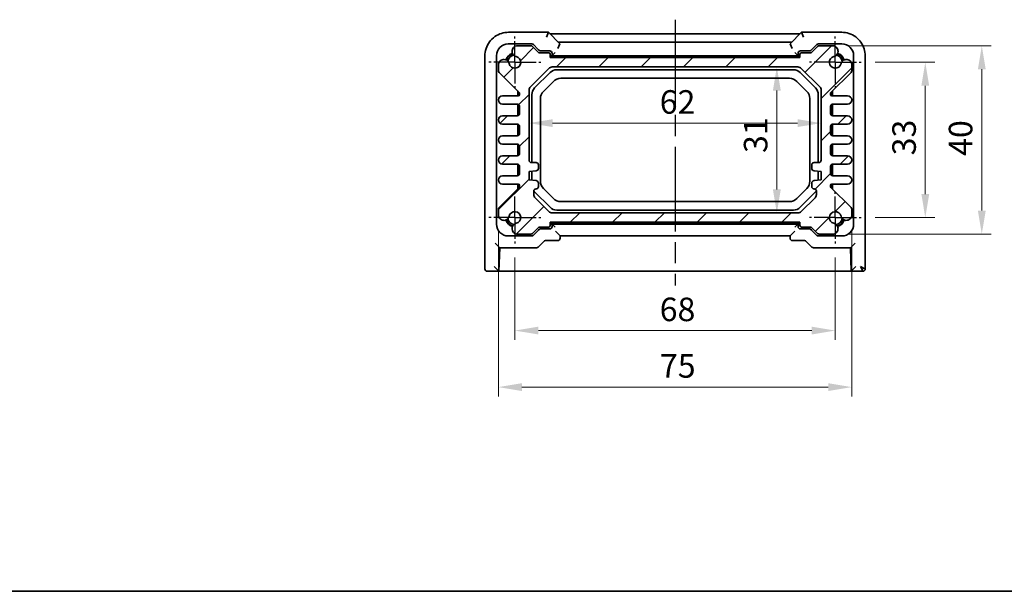
# Model space of a CAD drawing. Units: millimetres. Extents: x 22 to 2789, y 12 to 574.
# Drawn here: x 827 to 1036, y 12 to 133 of the extents above; entities that cross this region are included whole.
import ezdxf

# ---------------------------------------------------------------- set-up
doc = ezdxf.new("R2010")
doc.units = ezdxf.units.MM
doc.header["$LTSCALE"] = 1.5
doc.linetypes.add('AM_ISO08W050', pattern=[18, 12, -1.5, 3, -1.5])
doc.linetypes.add('AM_ISO08W050x2', pattern=[9, 6, -0.75, 1.5, -0.75])
doc.layers.get('Defpoints').update_dxf_attribs({"lineweight": 25})
for name, color, linetype, lineweight in [('AM_7', 4, 'AM_ISO08W050', 25), ('Border (ISO)', 7, 'Continuous', 35), ('Dimension (ISO)', 7, 'Continuous', 18), ('Dimension (ISO) @ 1', 7, 'Continuous', 18), ('Hatch (ISO)', 1, 'Continuous', 18), ('Visible (ISO)', 7, 'Continuous', 35)]:
    doc.layers.add(name, color=color, linetype=linetype, lineweight=lineweight)
doc.styles.add('Note Text (TK)', font='MS PGothic.ttf')
doc.dimstyles.new('Default - Method 1b (TK)', dxfattribs={"dimscale": 1.5, "dimtxt": 2.5, "dimasz": 2.5, "dimexe": 1, "dimexo": 1.5, "dimgap": 1, "dimtad": 1, "dimtoh": 1, "dimrnd": 1e-08, "dimdsep": 46, "dimtxsty": 'Note Text (TK)', "dimcen": 0.09, "dimdle": 5, "dimclrd": 100, "dimclre": 100, "dimclrt": 7, "dimadec": 1, "dimazin": 1, "dimtfac": 1, "dimtmove": 0, "dimatfit": 3, "dimfxl": 1, "dimtolj": 1, "dimlwd": -1, "dimlwe": -1, "dimarcsym": 0})

# ---------------------------------------------------------------- blocks, each defined once
blk = doc.blocks.new('図面枠 tk図枠')
at = {"layer": 'Border (ISO)'}
blk.add_line((14.5, 8), (405.5, 8), dxfattribs=at)
blk = doc.blocks.new('*D67')
at = {"layer": 'Defpoints', "color": 0}
for p in [(1005.81, 124.4), (1005.81, 91.4), (1019.42, 91.4)]:
    blk.add_point(p, dxfattribs=at)
at = {"layer": 'Dimension (ISO)', "color": 100}
for p, q in [((1008.81, 124.4), (1021.42, 124.4)), ((1019.42, 119.4), (1019.42, 96.4)), ((1008.81, 91.4), (1021.42, 91.4))]:
    blk.add_line(p, q, dxfattribs=at)
for points in [[(1018.59, 119.4), (1020.25, 119.4), (1019.42, 124.4)], [(1018.59, 96.4), (1020.25, 96.4), (1019.42, 91.4)]]:
    blk.add_solid(points, dxfattribs=at)
at = {"layer": 'Dimension (ISO)', "color": 7, "insert": (1014.92, 104.63), "char_height": 5, "attachment_point": 4, "rotation": 90, "style": 'Note Text (TK)'}
blk.add_mtext('\\A1;33', dxfattribs=at)
blk = doc.blocks.new('*D35')
at = {"layer": 'Defpoints', "color": 0}
for p in [(1000, 127.9), (1000, 87.9), (1031.41, 87.9)]:
    blk.add_point(p, dxfattribs=at)
at = {"layer": 'Dimension (ISO)', "color": 100}
for p, q in [((1003, 127.9), (1033.41, 127.9)), ((1031.41, 122.9), (1031.41, 92.9)), ((1003, 87.9), (1033.41, 87.9))]:
    blk.add_line(p, q, dxfattribs=at)
for points in [[(1030.58, 122.9), (1032.25, 122.9), (1031.41, 127.9)], [(1030.58, 92.9), (1032.25, 92.9), (1031.41, 87.9)]]:
    blk.add_solid(points, dxfattribs=at)
at = {"layer": 'Dimension (ISO)', "color": 7, "insert": (1026.91, 104.52), "char_height": 5, "attachment_point": 4, "rotation": 90, "style": 'Note Text (TK)'}
blk.add_mtext('\\A1;40', dxfattribs=at)
blk = doc.blocks.new('*D68')
at = {"layer": 'Defpoints', "color": 0}
for p in [(932.31, 85.9), (1000.31, 85.9), (1000.31, 67.4)]:
    blk.add_point(p, dxfattribs=at)
at = {"layer": 'Dimension (ISO)', "color": 100}
for p, q in [((932.31, 82.9), (932.31, 65.4)), ((1000.31, 82.9), (1000.31, 65.4)), ((937.31, 67.4), (995.31, 67.4))]:
    blk.add_line(p, q, dxfattribs=at)
for points in [[(937.31, 68.23), (937.31, 66.57), (932.31, 67.4)], [(995.31, 68.23), (995.31, 66.57), (1000.31, 67.4)]]:
    blk.add_solid(points, dxfattribs=at)
at = {"layer": 'Dimension (ISO)', "color": 7, "insert": (963.05, 71.9), "char_height": 5, "attachment_point": 4, "style": 'Note Text (TK)'}
blk.add_mtext('\\A1;68', dxfattribs=at)
blk = doc.blocks.new('*D36')
at = {"layer": 'Defpoints', "color": 0}
for p in [(928.81, 91.71), (1003.81, 91.71), (1003.81, 55.39)]:
    blk.add_point(p, dxfattribs=at)
at = {"layer": 'Dimension (ISO)', "color": 100}
for p, q in [((928.81, 88.71), (928.81, 53.39)), ((1003.81, 88.71), (1003.81, 53.39)), ((933.81, 55.39), (998.81, 55.39))]:
    blk.add_line(p, q, dxfattribs=at)
for points in [[(933.81, 56.22), (933.81, 54.55), (928.81, 55.39)], [(998.81, 56.22), (998.81, 54.55), (1003.81, 55.39)]]:
    blk.add_solid(points, dxfattribs=at)
at = {"layer": 'Dimension (ISO)', "color": 7, "insert": (963.1, 59.89), "char_height": 5, "attachment_point": 4, "style": 'Note Text (TK)'}
blk.add_mtext('\\A1;75', dxfattribs=at)
blk = doc.blocks.new('*D37')
at = {"layer": 'Defpoints', "color": 0}
for p in [(987.91, 123.4), (987.91, 92.4), (987.91, 92.4)]:
    blk.add_point(p, dxfattribs=at)
at = {"layer": 'Dimension (ISO)', "color": 100}
blk.add_line((987.91, 118.4), (987.91, 97.4), dxfattribs=at)
for points in [[(987.08, 118.4), (988.75, 118.4), (987.91, 123.4)], [(987.08, 97.4), (988.75, 97.4), (987.91, 92.4)]]:
    blk.add_solid(points, dxfattribs=at)
at = {"layer": 'Dimension (ISO)', "color": 7, "insert": (983.41, 105.13), "char_height": 5, "attachment_point": 4, "rotation": 90, "style": 'Note Text (TK)'}
blk.add_mtext('\\A1;31', dxfattribs=at)
blk = doc.blocks.new('*D38')
at = {"layer": 'Defpoints', "color": 0}
for p in [(935.31, 111.04), (997.31, 111.47), (997.31, 111.47)]:
    blk.add_point(p, dxfattribs=at)
at = {"layer": 'Dimension (ISO)', "color": 100}
blk.add_line((940.31, 111.47), (992.31, 111.47), dxfattribs=at)
for points in [[(940.31, 112.3), (940.31, 110.64), (935.31, 111.47)], [(992.31, 112.3), (992.31, 110.64), (997.31, 111.47)]]:
    blk.add_solid(points, dxfattribs=at)
at = {"layer": 'Dimension (ISO)', "color": 7, "insert": (963.06, 115.97), "char_height": 5, "attachment_point": 4, "style": 'Note Text (TK)'}
blk.add_mtext('\\A1;62', dxfattribs=at)

msp = doc.modelspace()

# ---------------------------------------------------------------- hatches: boundary and pattern name
at = {"layer": 'Hatch (ISO)'}
h = msp.add_hatch(dxfattribs=at)
h.set_pattern_fill('ANSI31', color=256, scale=50.8, style=0)
h.set_pattern_definition([(45, (589.25, -4), (-4.49013, 4.49013), [])])
edge = h.paths.add_edge_path()
edge.add_line((929.6893, 115.5249), (932.8143, 115.5249))
edge.add_ellipse((932.8143, 115.0249), major_axis=(0, 0.5), ratio=1, start_angle=270, end_angle=360, ccw=False)
edge.add_line((933.3143, 115.0249), (933.3143, 113.5249))
edge.add_ellipse((932.8143, 113.5249), major_axis=(0.5, 0), ratio=1, start_angle=270, end_angle=360, ccw=False)
edge.add_line((932.8143, 113.0249), (929.6893, 113.0249))
edge.add_ellipse((929.6893, 112.1499), major_axis=(0, 0.875), ratio=1, start_angle=0, end_angle=180)
edge.add_line((929.6893, 111.2749), (932.8143, 111.2749))
edge.add_ellipse((932.8143, 110.7749), major_axis=(0, 0.5), ratio=1, start_angle=270, end_angle=360, ccw=False)
edge.add_line((933.3143, 110.7749), (933.3143, 109.2749))
edge.add_ellipse((932.8143, 109.2749), major_axis=(0.5, 0), ratio=1, start_angle=270, end_angle=360, ccw=False)
edge.add_line((932.8143, 108.7749), (929.6893, 108.7749))
edge.add_ellipse((929.6893, 107.8999), major_axis=(0, 0.875), ratio=1, start_angle=0, end_angle=180)
edge.add_line((929.6893, 107.0249), (932.8143, 107.0249))
edge.add_ellipse((932.8143, 106.5249), major_axis=(0, 0.5), ratio=1, start_angle=270, end_angle=360, ccw=False)
edge.add_line((933.3143, 106.5249), (933.3143, 105.0249))
edge.add_ellipse((932.8143, 105.0249), major_axis=(0.5, 0), ratio=1, start_angle=270, end_angle=360, ccw=False)
edge.add_line((932.8143, 104.5249), (929.6893, 104.5249))
edge.add_ellipse((929.6893, 103.6499), major_axis=(0, 0.875), ratio=1, start_angle=0, end_angle=180)
edge.add_line((929.6893, 102.7749), (932.8143, 102.7749))
edge.add_ellipse((932.8143, 102.2749), major_axis=(0, 0.5), ratio=1, start_angle=270, end_angle=360, ccw=False)
edge.add_line((933.3143, 102.2749), (933.3143, 100.7749))
edge.add_ellipse((932.8143, 100.7749), major_axis=(0.5, 0), ratio=1, start_angle=270, end_angle=360, ccw=False)
edge.add_line((932.8143, 100.2749), (929.6893, 100.2749))
edge.add_ellipse((929.6893, 99.3999), major_axis=(0, 0.875), ratio=1, start_angle=0, end_angle=180)
edge.add_line((929.6893, 98.5249), (933.0143, 98.5249))
edge.add_ellipse((933.0143, 98.2249), major_axis=(0, 0.3), ratio=1, start_angle=270, end_angle=360, ccw=False)
edge.add_line((933.3143, 98.2249), (933.3143, 98.0242))
edge.add_ellipse((933.0143, 98.0242), major_axis=(0.3, 0), ratio=1, start_angle=315, end_angle=360, ccw=False)
edge.add_line((933.2264, 97.812), (928.9608, 93.5463))
edge.add_ellipse((929.3143, 93.1928), major_axis=(-0.3536, 0.3536), ratio=1, start_angle=0, end_angle=45)
edge.add_line((928.8143, 93.1928), (928.8143, 91.7128))
edge.add_ellipse((929.9743, 92.0135), major_axis=(-1.16, -0.3007), ratio=1, start_angle=0, end_angle=90.938074)
edge.add_ellipse((930.0028, 91.9452), major_axis=(0.2912, -1.0867), ratio=1, start_angle=0, end_angle=61.726286)
edge.add_ellipse((932.3143, 91.3999), major_axis=(-1.2166, 0.287), ratio=1, start_angle=116.547427, end_angle=360, ccw=False)
edge.add_ellipse((932.8596, 89.0884), major_axis=(-0.2583, 1.0949), ratio=1, start_angle=0, end_angle=61.726286)
edge.add_ellipse((932.9279, 89.0599), major_axis=(-1.1549, 0.3196), ratio=1, start_angle=0, end_angle=90.938074)
edge.add_line((932.6272, 87.8999), (935.7072, 87.8999))
edge.add_ellipse((935.7072, 88.3999), major_axis=(0, -0.5), ratio=1, start_angle=0, end_angle=45)
edge.add_line((936.0608, 88.0463), (937.2679, 89.2535))
edge.add_ellipse((937.6214, 88.8999), major_axis=(-0.3536, 0.3536), ratio=1, start_angle=315, end_angle=360, ccw=False)
edge.add_line((937.6214, 89.3999), (939.5143, 89.3999))
edge.add_ellipse((939.5143, 89.6999), major_axis=(0, -0.3), ratio=1, start_angle=0, end_angle=90)
edge.add_line((939.8143, 89.6999), (939.8143, 90.3999))
edge.add_line((939.8143, 90.3999), (992.8143, 90.3999))
edge.add_line((992.8143, 90.3999), (992.8143, 89.6999))
edge.add_ellipse((993.1143, 89.6999), major_axis=(-0.3, 0), ratio=1, start_angle=0, end_angle=90)
edge.add_line((993.1143, 89.3999), (995.0072, 89.3999))
edge.add_ellipse((995.0072, 88.8999), major_axis=(0, 0.5), ratio=1, start_angle=315, end_angle=360, ccw=False)
edge.add_line((995.3608, 89.2535), (996.5679, 88.0463))
edge.add_ellipse((996.9214, 88.3999), major_axis=(-0.3536, -0.3536), ratio=1, start_angle=0, end_angle=45)
edge.add_line((996.9214, 87.8999), (1000.0014, 87.8999))
edge.add_ellipse((999.7007, 89.0599), major_axis=(0.3007, -1.16), ratio=1, start_angle=0, end_angle=90.938074)
edge.add_ellipse((999.769, 89.0884), major_axis=(1.0867, 0.2912), ratio=1, start_angle=0, end_angle=61.726286)
edge.add_ellipse((1000.3143, 91.3999), major_axis=(-0.287, -1.2166), ratio=1, start_angle=116.547427, end_angle=360, ccw=False)
edge.add_ellipse((1002.6259, 91.9452), major_axis=(-1.0949, -0.2583), ratio=1, start_angle=0, end_angle=61.726286)
edge.add_ellipse((1002.6543, 92.0135), major_axis=(-0.3196, -1.1549), ratio=1, start_angle=0, end_angle=90.938074)
edge.add_line((1003.8143, 91.7128), (1003.8143, 93.1928))
edge.add_ellipse((1003.3143, 93.1928), major_axis=(0.5, 0), ratio=1, start_angle=0, end_angle=45)
edge.add_line((1003.6679, 93.5463), (999.4022, 97.812))
edge.add_ellipse((999.6143, 98.0242), major_axis=(-0.2121, -0.2121), ratio=1, start_angle=315, end_angle=360, ccw=False)
edge.add_line((999.3143, 98.0242), (999.3143, 98.2249))
edge.add_ellipse((999.6143, 98.2249), major_axis=(-0.3, 0), ratio=1, start_angle=270, end_angle=360, ccw=False)
edge.add_line((999.6143, 98.5249), (1002.9393, 98.5249))
edge.add_ellipse((1002.9393, 99.3999), major_axis=(0, -0.875), ratio=1, start_angle=0, end_angle=180)
edge.add_line((1002.9393, 100.2749), (999.8143, 100.2749))
edge.add_ellipse((999.8143, 100.7749), major_axis=(0, -0.5), ratio=1, start_angle=270, end_angle=360, ccw=False)
edge.add_line((999.3143, 100.7749), (999.3143, 102.2749))
edge.add_ellipse((999.8143, 102.2749), major_axis=(-0.5, 0), ratio=1, start_angle=270, end_angle=360, ccw=False)
edge.add_line((999.8143, 102.7749), (1002.9393, 102.7749))
edge.add_ellipse((1002.9393, 103.6499), major_axis=(0, -0.875), ratio=1, start_angle=0, end_angle=180)
edge.add_line((1002.9393, 104.5249), (999.8143, 104.5249))
edge.add_ellipse((999.8143, 105.0249), major_axis=(0, -0.5), ratio=1, start_angle=270, end_angle=360, ccw=False)
edge.add_line((999.3143, 105.0249), (999.3143, 106.5249))
edge.add_ellipse((999.8143, 106.5249), major_axis=(-0.5, 0), ratio=1, start_angle=270, end_angle=360, ccw=False)
edge.add_line((999.8143, 107.0249), (1002.9393, 107.0249))
edge.add_ellipse((1002.9393, 107.8999), major_axis=(0, -0.875), ratio=1, start_angle=0, end_angle=180)
edge.add_line((1002.9393, 108.7749), (999.8143, 108.7749))
edge.add_ellipse((999.8143, 109.2749), major_axis=(0, -0.5), ratio=1, start_angle=270, end_angle=360, ccw=False)
edge.add_line((999.3143, 109.2749), (999.3143, 110.7749))
edge.add_ellipse((999.8143, 110.7749), major_axis=(-0.5, 0), ratio=1, start_angle=270, end_angle=360, ccw=False)
edge.add_line((999.8143, 111.2749), (1002.9393, 111.2749))
edge.add_ellipse((1002.9393, 112.1499), major_axis=(0, -0.875), ratio=1, start_angle=0, end_angle=180)
edge.add_line((1002.9393, 113.0249), (999.8143, 113.0249))
edge.add_ellipse((999.8143, 113.5249), major_axis=(0, -0.5), ratio=1, start_angle=270, end_angle=360, ccw=False)
edge.add_line((999.3143, 113.5249), (999.3143, 115.0249))
edge.add_ellipse((999.8143, 115.0249), major_axis=(-0.5, 0), ratio=1, start_angle=270, end_angle=360, ccw=False)
edge.add_line((999.8143, 115.5249), (1002.9393, 115.5249))
edge.add_ellipse((1002.9393, 116.3999), major_axis=(0, -0.875), ratio=1, start_angle=0, end_angle=180)
edge.add_line((1002.9393, 117.2749), (999.6143, 117.2749))
edge.add_ellipse((999.6143, 117.5749), major_axis=(0, -0.3), ratio=1, start_angle=270, end_angle=360, ccw=False)
edge.add_line((999.3143, 117.5749), (999.3143, 117.7756))
edge.add_ellipse((999.6143, 117.7756), major_axis=(-0.3, 0), ratio=1, start_angle=315, end_angle=360, ccw=False)
edge.add_line((999.4022, 117.9878), (1003.6679, 122.2535))
edge.add_ellipse((1003.3143, 122.607), major_axis=(0.3536, -0.3536), ratio=1, start_angle=0, end_angle=45)
edge.add_line((1003.8143, 122.607), (1003.8143, 124.087))
edge.add_ellipse((1002.6543, 123.7863), major_axis=(1.16, 0.3007), ratio=1, start_angle=0, end_angle=90.938074)
edge.add_ellipse((1002.6259, 123.8546), major_axis=(-0.2912, 1.0867), ratio=1, start_angle=0, end_angle=61.726286)
edge.add_ellipse((1000.3143, 124.3999), major_axis=(1.2166, -0.287), ratio=1, start_angle=116.547427, end_angle=360, ccw=False)
edge.add_ellipse((999.769, 126.7115), major_axis=(0.2583, -1.0949), ratio=1, start_angle=0, end_angle=61.726286)
edge.add_ellipse((999.7007, 126.7399), major_axis=(1.1549, -0.3196), ratio=1, start_angle=0, end_angle=90.938074)
edge.add_line((1000.0014, 127.8999), (996.9214, 127.8999))
edge.add_ellipse((996.9214, 127.3999), major_axis=(0, 0.5), ratio=1, start_angle=0, end_angle=45)
edge.add_line((996.5679, 127.7535), (995.3608, 126.5463))
edge.add_ellipse((995.0072, 126.8999), major_axis=(0.3536, -0.3536), ratio=1, start_angle=315, end_angle=360, ccw=False)
edge.add_line((995.0072, 126.3999), (993.1143, 126.3999))
edge.add_ellipse((993.1143, 126.0999), major_axis=(0, 0.3), ratio=1, start_angle=0, end_angle=90)
edge.add_line((992.8143, 126.0999), (992.8143, 125.3999))
edge.add_line((992.8143, 125.3999), (939.8143, 125.3999))
edge.add_line((939.8143, 125.3999), (939.8143, 126.0999))
edge.add_ellipse((939.5143, 126.0999), major_axis=(0.3, 0), ratio=1, start_angle=0, end_angle=90)
edge.add_line((939.5143, 126.3999), (937.6214, 126.3999))
edge.add_ellipse((937.6214, 126.8999), major_axis=(0, -0.5), ratio=1, start_angle=315, end_angle=360, ccw=False)
edge.add_line((937.2679, 126.5463), (936.0608, 127.7535))
edge.add_ellipse((935.7072, 127.3999), major_axis=(0.3536, 0.3536), ratio=1, start_angle=0, end_angle=45)
edge.add_line((935.7072, 127.8999), (932.6272, 127.8999))
edge.add_ellipse((932.9279, 126.7399), major_axis=(-0.3007, 1.16), ratio=1, start_angle=0, end_angle=90.938074)
edge.add_ellipse((932.8596, 126.7115), major_axis=(-1.0867, -0.2912), ratio=1, start_angle=0, end_angle=61.726286)
edge.add_ellipse((932.3143, 124.3999), major_axis=(0.287, 1.2166), ratio=1, start_angle=116.547427, end_angle=360, ccw=False)
edge.add_ellipse((930.0028, 123.8546), major_axis=(1.0949, 0.2583), ratio=1, start_angle=0, end_angle=61.726286)
edge.add_ellipse((929.9743, 123.7863), major_axis=(0.3196, 1.1549), ratio=1, start_angle=0, end_angle=90.938074)
edge.add_line((928.8143, 124.087), (928.8143, 122.607))
edge.add_ellipse((929.3143, 122.607), major_axis=(-0.5, 0), ratio=1, start_angle=0, end_angle=45)
edge.add_line((928.9608, 122.2535), (933.2264, 117.9878))
edge.add_ellipse((933.0143, 117.7756), major_axis=(0.2121, 0.2121), ratio=1, start_angle=315, end_angle=360, ccw=False)
edge.add_line((933.3143, 117.7756), (933.3143, 117.5749))
edge.add_ellipse((933.0143, 117.5749), major_axis=(0.3, 0), ratio=1, start_angle=270, end_angle=360, ccw=False)
edge.add_line((933.0143, 117.2749), (929.6893, 117.2749))
edge.add_ellipse((929.6893, 116.3999), major_axis=(0, 0.875), ratio=1, start_angle=0, end_angle=180)
edge = h.paths.add_edge_path(flags=0)
edge.add_ellipse((995.8143, 101.8499), major_axis=(-0.5, 0), ratio=1, start_angle=0, end_angle=90)
edge.add_line((995.8143, 101.3499), (997.3143, 101.1999))
edge.add_line((997.3143, 101.1999), (997.3143, 99.3999))
edge.add_line((997.3143, 99.3999), (995.8143, 99.2499))
edge.add_ellipse((995.8143, 98.7499), major_axis=(0, 0.5), ratio=1, start_angle=0, end_angle=90)
edge.add_line((995.3143, 98.7499), (995.3143, 97.9999))
edge.add_ellipse((995.8143, 97.9999), major_axis=(-0.5, 0), ratio=1, start_angle=0, end_angle=90)
edge.add_ellipse((995.8143, 96.9999), major_axis=(0, 0.5), ratio=1, start_angle=270, end_angle=360, ccw=False)
edge.add_line((996.3143, 96.9999), (996.3143, 96.3141))
edge.add_ellipse((995.3143, 96.3141), major_axis=(1, 0), ratio=1, start_angle=315, end_angle=360, ccw=False)
edge.add_line((996.0214, 95.607), (993.1072, 92.6928))
edge.add_ellipse((992.4001, 93.3999), major_axis=(0.7071, -0.7071), ratio=1, start_angle=315, end_angle=360, ccw=False)
edge.add_line((992.4001, 92.3999), (940.2285, 92.3999))
edge.add_ellipse((940.2285, 93.3999), major_axis=(0, -1), ratio=1, start_angle=315, end_angle=360, ccw=False)
edge.add_line((939.5214, 92.6928), (936.6072, 95.607))
edge.add_ellipse((937.3143, 96.3141), major_axis=(-0.7071, -0.7071), ratio=1, start_angle=315, end_angle=360, ccw=False)
edge.add_line((936.3143, 96.3141), (936.3143, 96.9999))
edge.add_ellipse((936.8143, 96.9999), major_axis=(-0.5, 0), ratio=1, start_angle=270, end_angle=360, ccw=False)
edge.add_ellipse((936.8143, 97.9999), major_axis=(0, -0.5), ratio=1, start_angle=0, end_angle=90)
edge.add_line((937.3143, 97.9999), (937.3143, 98.7499))
edge.add_ellipse((936.8143, 98.7499), major_axis=(0.5, 0), ratio=1, start_angle=0, end_angle=90)
edge.add_line((936.8143, 99.2499), (935.3143, 99.3999))
edge.add_line((935.3143, 99.3999), (935.3143, 101.1999))
edge.add_line((935.3143, 101.1999), (936.8143, 101.3499))
edge.add_ellipse((936.8143, 101.8499), major_axis=(0, -0.5), ratio=1, start_angle=0, end_angle=90)
edge.add_line((937.3143, 101.8499), (937.3143, 102.5999))
edge.add_ellipse((936.8143, 102.5999), major_axis=(0.5, 0), ratio=1, start_angle=0, end_angle=90)
edge.add_line((936.8143, 103.0999), (935.8143, 103.0999))
edge.add_ellipse((935.8143, 103.5999), major_axis=(0, -0.5), ratio=1, start_angle=270, end_angle=360, ccw=False)
edge.add_line((935.3143, 103.5999), (935.3143, 118.4857))
edge.add_ellipse((936.3143, 118.4857), major_axis=(-1, 0), ratio=1, start_angle=315, end_angle=360, ccw=False)
edge.add_line((935.6072, 119.1928), (939.5214, 123.107))
edge.add_ellipse((940.2285, 122.3999), major_axis=(-0.7071, 0.7071), ratio=1, start_angle=315, end_angle=360, ccw=False)
edge.add_line((940.2285, 123.3999), (992.4001, 123.3999))
edge.add_ellipse((992.4001, 122.3999), major_axis=(0, 1), ratio=1, start_angle=315, end_angle=360, ccw=False)
edge.add_line((993.1072, 123.107), (997.0214, 119.1928))
edge.add_ellipse((996.3143, 118.4857), major_axis=(0.7071, 0.7071), ratio=1, start_angle=315, end_angle=360, ccw=False)
edge.add_line((997.3143, 118.4857), (997.3143, 103.5999))
edge.add_ellipse((996.8143, 103.5999), major_axis=(0.5, 0), ratio=1, start_angle=270, end_angle=360, ccw=False)
edge.add_line((996.8143, 103.0999), (995.8143, 103.0999))
edge.add_ellipse((995.8143, 102.5999), major_axis=(0, 0.5), ratio=1, start_angle=0, end_angle=90)
edge.add_line((995.3143, 102.5999), (995.3143, 101.8499))

# ---------------------------------------------------------------- linework, layer by layer
at = {"layer": 'AM_7'}
msp.add_line((966.3143, 133.4507), (966.3143, 76.9999), dxfattribs=at)
at = {"layer": 'AM_7', "linetype": 'AM_ISO08W050x2', "ltscale": 0.5}
for p, q in [((932.3143, 124.3999), (932.3143, 129.8999)), ((1000.3143, 124.3999), (1000.3143, 129.8999)), ((932.3143, 124.3999), (926.8143, 124.3999)), ((932.3143, 124.3999), (937.8143, 124.3999)), ((932.3143, 124.3999), (932.3143, 118.8999)), ((1000.3143, 124.3999), (994.8143, 124.3999)), ((1000.3143, 124.3999), (1005.8143, 124.3999)), ((1000.3143, 124.3999), (1000.3143, 118.8999)), ((932.3143, 91.3999), (932.3143, 96.8999)), ((1000.3143, 91.3999), (1000.3143, 96.8999)), ((932.3143, 91.3999), (926.8143, 91.3999)), ((932.3143, 91.3999), (937.8143, 91.3999)), ((932.3143, 91.3999), (932.3143, 85.8999)), ((1000.3143, 91.3999), (994.8143, 91.3999)), ((1000.3143, 91.3999), (1005.8143, 91.3999)), ((1000.3143, 91.3999), (1000.3143, 85.8999))]:
    msp.add_line(p, q, dxfattribs=at)
at = {"layer": 'Visible (ISO)'}
for p, q in [((939.4498, 130.7644), (930.9474, 130.7644)), ((939.4498, 130.7644), (939.0356, 129.7644)), ((941.8794, 128.3348), (939.4498, 130.7644)), ((939.7635, 130.4507), (992.8651, 130.4507)), ((993.1788, 130.7644), (990.7492, 128.3348)), ((993.593, 129.7644), (993.1788, 130.7644)), ((1001.6812, 130.7644), (993.1788, 130.7644)), ((935.9071, 128.2999), (930.9139, 128.2999)), ((935.7072, 127.8999), (932.6272, 127.8999)), ((937.2679, 126.5463), (936.0608, 127.7535)), ((936.095, 128.3192), (937.3606, 127.0536)), ((941.8797, 128.3336), (941.4658, 127.3342)), ((941.5651, 128.6491), (991.0635, 128.6491)), ((990.7489, 128.3336), (991.1628, 127.3342)), ((995.268, 127.0536), (996.5336, 128.3192)), ((996.5679, 127.7535), (995.3608, 126.5463)), ((1001.7147, 128.2999), (996.7215, 128.2999)), ((1000.0014, 127.8999), (996.9214, 127.8999)), ((925.9498, 125.7668), (925.9498, 80.4999)), ((928.4143, 125.8003), (928.4143, 89.9995)), ((937.3606, 127.0536), (937.5264, 126.8878)), ((939.5143, 126.3999), (937.6214, 126.3999)), ((939.7144, 126.7999), (937.7386, 126.7999)), ((939.8143, 125.3999), (939.8143, 126.0999)), ((992.8143, 125.3999), (939.8143, 125.3999)), ((939.9427, 125.7999), (940.2143, 125.7999)), ((992.6859, 125.6999), (939.9427, 125.6999)), ((940.2143, 125.7999), (940.2143, 126.3)), ((940.3803, 125.9659), (940.2143, 125.7999)), ((992.4143, 125.7999), (940.2143, 125.7999)), ((940.3803, 125.9659), (940.8802, 126.4658)), ((992.2483, 125.9659), (991.7484, 126.4658)), ((992.2483, 125.9659), (992.4143, 125.7999)), ((992.4143, 126.3), (992.4143, 125.7999)), ((992.4143, 125.7999), (992.6859, 125.7999)), ((992.8143, 126.0999), (992.8143, 125.3999)), ((994.89, 126.7999), (992.9142, 126.7999)), ((995.0072, 126.3999), (993.1143, 126.3999)), ((995.1022, 126.8878), (995.268, 127.0536)), ((1004.2143, 89.9995), (1004.2143, 125.8003)), ((1006.6788, 80.4999), (1006.6788, 125.7668)), ((928.8143, 124.087), (928.8143, 122.607)), ((940.2285, 123.3999), (992.4001, 123.3999)), ((1003.8143, 122.607), (1003.8143, 124.087)), ((928.9608, 122.2535), (933.2264, 117.9878)), ((935.6072, 119.1928), (939.5214, 123.107)), ((936.5001, 118.943), (939.7712, 122.2141)), ((941.1854, 122.7999), (991.4432, 122.7999)), ((992.8575, 122.2141), (996.1285, 118.943)), ((993.1072, 123.107), (997.0214, 119.1928)), ((999.4022, 117.9878), (1003.6679, 122.2535)), ((938.3643, 118.2215), (940.4927, 120.3499)), ((942.0427, 120.992), (990.5859, 120.992)), ((992.1359, 120.3499), (994.2643, 118.2215)), ((933.0143, 117.2749), (929.6893, 117.2749)), ((932.9143, 117.2749), (932.9143, 118.2999)), ((933.0143, 118.1999), (933.0143, 117.2749)), ((933.3143, 117.7756), (933.3143, 117.5749)), ((935.3143, 103.5999), (935.3143, 118.4857)), ((935.9143, 103.0999), (935.9143, 117.5288)), ((996.7143, 117.5288), (996.7143, 103.0999)), ((997.3143, 118.4857), (997.3143, 103.5999)), ((999.3143, 117.5749), (999.3143, 117.7756)), ((999.6143, 117.2749), (999.6143, 118.1999)), ((1002.9393, 117.2749), (999.6143, 117.2749)), ((999.7143, 118.2999), (999.7143, 117.2749)), ((929.6893, 115.5249), (932.8143, 115.5249)), ((932.9143, 113.035), (932.9143, 115.5148)), ((933.0143, 115.4832), (933.0143, 113.0666)), ((933.3143, 115.0249), (933.3143, 113.5249)), ((937.7222, 99.1283), (937.7222, 116.6715)), ((994.9064, 116.6715), (994.9064, 99.1283)), ((999.3143, 113.5249), (999.3143, 115.0249)), ((999.6143, 113.0666), (999.6143, 115.4832)), ((999.7143, 115.5148), (999.7143, 113.035)), ((999.8143, 115.5249), (1002.9393, 115.5249)), ((932.8143, 113.0249), (929.6893, 113.0249)), ((1002.9393, 113.0249), (999.8143, 113.0249)), ((929.6893, 111.2749), (932.8143, 111.2749)), ((932.9143, 108.785), (932.9143, 111.2648)), ((933.0143, 111.2332), (933.0143, 108.8166)), ((933.3143, 110.7749), (933.3143, 109.2749)), ((999.3143, 109.2749), (999.3143, 110.7749)), ((999.6143, 108.8166), (999.6143, 111.2332)), ((999.7143, 111.2648), (999.7143, 108.785)), ((999.8143, 111.2749), (1002.9393, 111.2749)), ((932.8143, 108.7749), (929.6893, 108.7749)), ((1002.9393, 108.7749), (999.8143, 108.7749)), ((929.6893, 107.0249), (932.8143, 107.0249)), ((932.9143, 104.535), (932.9143, 107.0148)), ((933.0143, 106.9832), (933.0143, 104.5666)), ((999.6143, 104.5666), (999.6143, 106.9832)), ((999.7143, 107.0148), (999.7143, 104.535)), ((999.8143, 107.0249), (1002.9393, 107.0249)), ((932.8143, 104.5249), (929.6893, 104.5249)), ((933.3143, 106.5249), (933.3143, 105.0249)), ((999.3143, 105.0249), (999.3143, 106.5249)), ((1002.9393, 104.5249), (999.8143, 104.5249)), ((929.6893, 102.7749), (932.8143, 102.7749)), ((932.9143, 100.285), (932.9143, 102.7648)), ((933.0143, 102.7332), (933.0143, 100.3166)), ((936.8143, 103.0999), (935.8143, 103.0999)), ((937.3143, 101.8499), (937.3143, 102.5999)), ((995.3143, 102.5999), (995.3143, 101.8499)), ((996.8143, 103.0999), (995.8143, 103.0999)), ((999.6143, 100.3166), (999.6143, 102.7332)), ((999.7143, 102.7648), (999.7143, 100.285)), ((999.8143, 102.7749), (1002.9393, 102.7749)), ((933.3143, 102.2749), (933.3143, 100.7749)), ((935.3143, 101.1999), (936.8143, 101.3499)), ((935.3143, 99.3999), (935.3143, 101.1999)), ((935.9143, 99.3399), (935.9143, 101.2599)), ((995.8143, 101.3499), (997.3143, 101.1999)), ((996.7143, 101.2599), (996.7143, 99.3399)), ((997.3143, 101.1999), (997.3143, 99.3999)), ((999.3143, 100.7749), (999.3143, 102.2749)), ((932.8143, 100.2749), (929.6893, 100.2749)), ((929.6893, 98.5249), (933.0143, 98.5249)), ((932.9143, 97.4999), (932.9143, 98.5249)), ((933.0143, 98.5249), (933.0143, 97.5999)), ((933.3143, 98.2249), (933.3143, 98.0242)), ((936.8143, 99.2499), (935.3143, 99.3999)), ((937.3143, 97.9999), (937.3143, 98.7499)), ((995.3143, 98.7499), (995.3143, 97.9999)), ((997.3143, 99.3999), (995.8143, 99.2499)), ((999.3143, 98.0242), (999.3143, 98.2249)), ((999.6143, 98.5249), (1002.9393, 98.5249)), ((999.6143, 97.5999), (999.6143, 98.5249)), ((999.7143, 98.5249), (999.7143, 97.4999)), ((1002.9393, 100.2749), (999.8143, 100.2749)), ((933.2264, 97.812), (928.9608, 93.5463)), ((936.3143, 96.3141), (936.3143, 96.9999)), ((939.7712, 93.5857), (936.5001, 96.8568)), ((940.4927, 95.4499), (938.3643, 97.5783)), ((994.2643, 97.5783), (992.1359, 95.4499)), ((996.1285, 96.8568), (992.8575, 93.5857)), ((996.3143, 96.9999), (996.3143, 96.3141)), ((1003.6679, 93.5463), (999.4022, 97.812)), ((939.5214, 92.6928), (936.6072, 95.607)), ((990.5859, 94.8078), (942.0427, 94.8078)), ((996.0214, 95.607), (993.1072, 92.6928)), ((928.8143, 93.1928), (928.8143, 91.7128)), ((992.4001, 92.3999), (940.2285, 92.3999)), ((991.4432, 92.9999), (941.1854, 92.9999)), ((1003.8143, 91.7128), (1003.8143, 93.1928)), ((939.8143, 89.6999), (939.8143, 90.3999)), ((939.8143, 90.3999), (992.8143, 90.3999)), ((939.9427, 90.0999), (992.6859, 90.0999)), ((940.2143, 89.9999), (939.9427, 89.9999)), ((940.2143, 89.9999), (992.4143, 89.9999)), ((940.3803, 89.8339), (940.2143, 89.9999)), ((940.2143, 89.4998), (940.2143, 89.9999)), ((992.2483, 89.8339), (992.4143, 89.9999)), ((992.4143, 89.9999), (992.4143, 89.4998)), ((992.6859, 89.9999), (992.4143, 89.9999)), ((992.8143, 90.3999), (992.8143, 89.6999)), ((932.6272, 87.8999), (935.7072, 87.8999)), ((937.325, 88.7462), (936.0595, 87.4806)), ((936.0608, 88.0463), (937.2679, 89.2535)), ((937.4909, 88.912), (937.325, 88.7462)), ((937.6214, 89.3999), (939.5143, 89.3999)), ((937.7031, 88.9999), (939.7144, 88.9999)), ((940.3803, 89.8339), (940.8802, 89.334)), ((941.9143, 87.4999), (940.9143, 88.4999)), ((990.7143, 87.4999), (991.7143, 88.4999)), ((992.2483, 89.8339), (991.7484, 89.334)), ((992.9142, 88.9999), (994.9255, 88.9999)), ((993.1143, 89.3999), (995.0072, 89.3999)), ((995.3036, 88.7462), (995.1378, 88.912)), ((996.5691, 87.4806), (995.3036, 88.7462)), ((995.3608, 89.2535), (996.5679, 88.0463)), ((996.9214, 87.8999), (1000.0014, 87.8999)), ((929.0889, 84.9999), (928.1232, 85.9999)), ((930.9139, 87.4999), (935.8716, 87.4999)), ((937.2608, 85.1463), (938.4679, 86.3535)), ((938.8214, 86.4999), (941.4143, 86.4999)), ((941.9143, 86.9999), (941.9143, 87.4999)), ((941.9143, 87.4999), (990.7143, 87.4999)), ((990.7143, 87.4999), (990.7143, 86.9999)), ((991.2143, 86.4999), (993.8072, 86.4999)), ((994.1608, 86.3535), (995.3679, 85.1463)), ((996.757, 87.4999), (1001.7147, 87.4999)), ((1003.5397, 84.9999), (1004.5054, 85.9999)), ((928.9143, 79.9999), (929.0889, 84.9999)), ((929.0889, 84.9999), (936.9072, 84.9999)), ((995.7214, 84.9999), (1003.5397, 84.9999)), ((1003.5397, 84.9999), (1003.7143, 79.9999)), ((926.4498, 79.9999), (928.9143, 79.9999)), ((928.9143, 79.9999), (927.9486, 80.9999)), ((928.9143, 79.9999), (930.9131, 79.9999)), ((1001.7155, 79.9999), (930.9131, 79.9999)), ((1001.7155, 79.9999), (1003.7143, 79.9999)), ((1003.7143, 79.9999), (1004.68, 80.9999)), ((1003.7143, 79.9999), (1006.1788, 79.9999)), ((1005.6788, 80.9999), (1006.4605, 80.6091)), ((1006.0696, 80.2182), (1005.6788, 80.9999)), ((1006.1788, 79.9999), (1006.0696, 80.2182)), ((1006.4605, 80.6091), (1006.6788, 80.4999))]:
    msp.add_line(p, q, dxfattribs=at)
for centre, radius, start, end in [((932.9279, 126.7399), 1.1983, 104.530963, 195.469037), ((935.7072, 127.3999), 0.5, 45, 90), ((996.9214, 127.3999), 0.5, 90, 135), ((999.7007, 126.7399), 1.1983, 344.530963, 75.469037), ((932.3143, 124.3999), 1.9495, 104.734941, 165.265059), ((932.3143, 124.3999), 1.85, 104.185417, 165.814583), ((932.3143, 124.3999), 1.5, 98.318803, 171.681197), ((932.3143, 124.3999), 1.25, 193.273714, 76.726286), ((932.8596, 126.7115), 1.125, 195, 256.726286), ((937.6214, 126.8999), 0.5, 225, 270), ((939.5143, 126.0999), 0.3, 0, 90), ((939.9427, 123.7999), 2, 90, 93.681699), ((939.9427, 123.7999), 1.9, 90, 93.875762), ((992.6859, 123.7999), 2, 86.318301, 90), ((992.6859, 123.7999), 1.9, 86.124238, 90), ((993.1143, 126.0999), 0.3, 90, 180), ((995.0072, 126.8999), 0.5, 270, 315), ((1000.3143, 124.3999), 1.25, 103.273714, 346.726286), ((999.769, 126.7115), 1.125, 283.273714, 345), ((1000.3143, 124.3999), 1.5, 8.318803, 81.681197), ((1000.3143, 124.3999), 1.85, 14.185417, 75.814583), ((1000.3143, 124.3999), 1.9495, 14.734941, 75.265059), ((929.9743, 123.7863), 1.1983, 74.530963, 165.469037), ((930.0028, 123.8546), 1.125, 13.273714, 75), ((940.2285, 122.3999), 1, 90, 135), ((992.4001, 122.3999), 1, 45, 90), ((1002.6259, 123.8546), 1.125, 105, 166.726286), ((1002.6543, 123.7863), 1.1983, 14.530963, 105.469037), ((929.3143, 122.607), 0.5, 180, 225), ((941.1854, 120.7999), 2, 90, 135), ((991.4432, 120.7999), 2, 45, 90), ((1003.3143, 122.607), 0.5, 315, 0), ((936.3143, 118.4857), 1, 135, 180), ((942.0427, 118.7999), 2.1921, 90, 135), ((990.5859, 118.7999), 2.1921, 45, 90), ((996.3143, 118.4857), 1, 0, 45), ((929.6893, 116.3999), 0.875, 90, 270), ((933.0143, 117.5749), 0.3, 270, 0), ((933.0143, 117.7756), 0.3, 0, 45), ((937.9143, 117.5288), 2, 135, 180), ((939.9143, 116.6715), 2.1921, 135, 180), ((992.7143, 116.6715), 2.1921, 0, 45), ((994.7143, 117.5288), 2, 0, 45), ((999.6143, 117.7756), 0.3, 135, 180), ((999.6143, 117.5749), 0.3, 180, 270), ((1002.9393, 116.3999), 0.875, 270, 90), ((932.8143, 115.0249), 0.5, 0, 90), ((999.8143, 115.0249), 0.5, 90, 180), ((929.6893, 112.1499), 0.875, 90, 270), ((932.8143, 113.5249), 0.5, 270, 0), ((999.8143, 113.5249), 0.5, 180, 270), ((1002.9393, 112.1499), 0.875, 270, 90), ((932.8143, 110.7749), 0.5, 0, 90), ((999.8143, 110.7749), 0.5, 90, 180), ((929.6893, 107.8999), 0.875, 90, 270), ((932.8143, 109.2749), 0.5, 270, 0), ((999.8143, 109.2749), 0.5, 180, 270), ((1002.9393, 107.8999), 0.875, 270, 90), ((932.8143, 106.5249), 0.5, 0, 90), ((999.8143, 106.5249), 0.5, 90, 180), ((929.6893, 103.6499), 0.875, 90, 270), ((932.8143, 105.0249), 0.5, 270, 0), ((999.8143, 105.0249), 0.5, 180, 270), ((1002.9393, 103.6499), 0.875, 270, 90), ((932.8143, 102.2749), 0.5, 0, 90), ((935.8143, 103.5999), 0.5, 180, 270), ((936.8143, 102.5999), 0.5, 0, 90), ((995.8143, 102.5999), 0.5, 90, 180), ((996.8143, 103.5999), 0.5, 270, 0), ((999.8143, 102.2749), 0.5, 90, 180), ((932.8143, 100.7749), 0.5, 270, 0), ((936.8143, 101.8499), 0.5, 270, 0), ((995.8143, 101.8499), 0.5, 180, 270), ((999.8143, 100.7749), 0.5, 180, 270), ((929.6893, 99.3999), 0.875, 90, 270), ((933.0143, 98.2249), 0.3, 0, 90), ((936.8143, 98.7499), 0.5, 0, 90), ((939.9143, 99.1283), 2.1921, 180, 225), ((992.7143, 99.1283), 2.1921, 315, 0), ((995.8143, 98.7499), 0.5, 90, 180), ((999.6143, 98.2249), 0.3, 90, 180), ((1002.9393, 99.3999), 0.875, 270, 90), ((933.0143, 98.0242), 0.3, 315, 0), ((936.8143, 96.9999), 0.5, 90, 180), ((937.3143, 96.3141), 1, 180, 225), ((937.9143, 98.271), 2, 217.074306, 225), ((936.8143, 97.9999), 0.5, 270, 0), ((995.8143, 97.9999), 0.5, 180, 270), ((995.8143, 96.9999), 0.5, 0, 90), ((995.3143, 96.3141), 1, 315, 0), ((994.7143, 98.271), 2, 315, 322.925694), ((999.6143, 98.0242), 0.3, 180, 225), ((942.0427, 96.9999), 2.1921, 225, 270), ((990.5859, 96.9999), 2.1921, 270, 315), ((929.3143, 93.1928), 0.5, 135, 180), ((932.3143, 91.3999), 1.25, 283.273714, 166.726286), ((940.2285, 93.3999), 1, 225, 270), ((941.1854, 94.9999), 2, 225, 270), ((991.4432, 94.9999), 2, 270, 315), ((992.4001, 93.3999), 1, 270, 315), ((1000.3143, 91.3999), 1.25, 13.273714, 256.726286), ((1003.3143, 93.1928), 0.5, 0, 45), ((929.9743, 92.0135), 1.1983, 194.530963, 285.469037), ((930.0028, 91.9452), 1.125, 285, 346.726286), ((932.3143, 91.3999), 1.9495, 194.734941, 255.265059), ((932.3143, 91.3999), 1.85, 194.185417, 255.814583), ((932.3143, 91.3999), 1.5, 188.318803, 261.681197), ((932.8596, 89.0884), 1.125, 103.273714, 165), ((939.9427, 91.9999), 1.9, 266.124238, 270), ((939.9427, 91.9999), 2, 266.318301, 270), ((992.6859, 91.9999), 1.9, 270, 273.875762), ((992.6859, 91.9999), 2, 270, 273.681699), ((999.769, 89.0884), 1.125, 15, 76.726286), ((1000.3143, 91.3999), 1.5, 278.318803, 351.681197), ((1000.3143, 91.3999), 1.85, 284.185417, 345.814583), ((1000.3143, 91.3999), 1.9495, 284.734941, 345.265059), ((1002.6259, 91.9452), 1.125, 193.273714, 255), ((1002.6543, 92.0135), 1.1983, 254.530963, 345.469037), ((932.9279, 89.0599), 1.1983, 164.530963, 255.469037), ((935.7072, 88.3999), 0.5, 270, 315), ((937.6214, 88.8999), 0.5, 90, 135), ((939.5143, 89.6999), 0.3, 270, 0), ((993.1143, 89.6999), 0.3, 180, 270), ((995.0072, 88.8999), 0.5, 45, 90), ((996.9214, 88.3999), 0.5, 225, 270), ((999.7007, 89.0599), 1.1983, 284.530963, 15.469037), ((938.8214, 85.9999), 0.5, 90, 135), ((941.4143, 86.9999), 0.5, 270, 0), ((991.2143, 86.9999), 0.5, 180, 270), ((993.8072, 85.9999), 0.5, 45, 90), ((936.9072, 85.4999), 0.5, 270, 315), ((995.7214, 85.4999), 0.5, 225, 270), ((926.4498, 80.4999), 0.5, 180, 270), ((1006.1788, 80.4999), 0.5, 270, 0)]:
    msp.add_arc(centre, radius, start, end, dxfattribs=at)
for centre, major_axis, ratio, start_param, end_param in [((930.9147, 125.7995), (-1.7683, 1.7683), 0.99969546, 5.49793944, 7.06843118), ((935.9073, 127.7998), (-0.3537, 0.3537), 0.99969546, 4.71238898, 5.49793944), ((940.4652, 128.3348), (1.4146, -0.0009), 0.02467766, 6.27298146, 6.30788805), ((992.1634, 128.3348), (-1.4146, -0.0009), 0.02467766, 6.25848256, 6.29338915), ((996.7213, 127.7998), (0.3537, 0.3537), 0.99969546, 0.78524587, 1.57079633), ((1001.7139, 125.7995), (1.7683, 1.7683), 0.99969546, 5.49793944, 7.06843118), ((937.7385, 127.0999), (0.2122, -0.2122), 0.99969546, 4.71238898, 5.49793944), ((939.7142, 126.2998), (0.3537, 0.3537), 0.99969546, 5.49793944, 7.06843118), ((992.9144, 126.2998), (-0.3537, 0.3537), 0.99969546, 5.49793944, 7.06843118), ((994.8901, 127.0999), (-0.2122, -0.2122), 0.99969546, 0.78524587, 1.57079633), ((930.9147, 90.0003), (-1.7683, -1.7683), 0.99969546, 5.49793944, 7.06843118), ((1001.7139, 90.0003), (1.7683, -1.7683), 0.99969546, 5.49793944, 7.06843118), ((937.703, 88.6999), (0.2122, 0.2122), 0.99969546, 0.78524587, 1.57079633), ((939.7142, 89.5), (0.3537, -0.3537), 0.99969546, 5.49793944, 7.06843118), ((992.9144, 89.5), (-0.3537, -0.3537), 0.99969546, 5.49793944, 7.06843118), ((994.9256, 88.6999), (-0.2122, 0.2122), 0.99969546, 4.71238898, 5.49793944), ((935.8717, 88), (-0.3537, -0.3537), 0.99969546, 0.78524587, 1.57079633), ((996.7569, 88), (0.3537, -0.3537), 0.99969546, 4.71238898, 5.49793944)]:
    msp.add_ellipse(centre, major_axis=major_axis, ratio=ratio, start_param=start_param, end_param=end_param, dxfattribs=at)
for points, knots in [([(925.9499, 125.7668), (925.9499, 126.2859), (926.0354, 126.8109), (926.3591, 127.8079), (926.6041, 128.2917), (927.2318, 129.1526), (927.6252, 129.5377), (928.4932, 130.1512), (928.9778, 130.3893), (929.9538, 130.6886), (930.4532, 130.7643), (930.9474, 130.7644)], [0, 0, 0, 0, 0.155731599, 0.155731599, 0.314474817, 0.314474817, 0.475358782, 0.475358782, 0.633363608, 0.633363608, 0.781621362, 0.781621362, 0.781621362, 0.781621362]), ([(1001.6812, 130.7644), (1002.2033, 130.7643), (1002.7312, 130.6785), (1003.7342, 130.353), (1004.2213, 130.1059), (1005.076, 129.4752), (1005.4528, 129.083), (1006.0541, 128.2223), (1006.2894, 127.7452), (1006.5972, 126.7725), (1006.6788, 126.2671), (1006.6788, 125.7668)], [0, 0, 0, 0, 0.156620018, 0.156620018, 0.31633689, 0.31633689, 0.475299209, 0.475299209, 0.631306971, 0.631306971, 0.781379729, 0.781379729, 0.781379729, 0.781379729])]:
    msp.add_open_spline(points, degree=3, knots=knots, dxfattribs=at)

# ---------------------------------------------------------------- block references
at = {"xscale": 2, "yscale": 2, "zscale": 2}
msp.add_blockref('図面枠 tk図枠', (589.25, -4), dxfattribs=at)

# ---------------------------------------------------------------- dimensions: what is measured, and where the dimension line sits
at = {"layer": 'Dimension (ISO) @ 1', "color": 100}
for base, p1, p2, angle, override, picture, middle in [((1031.4132, 87.8999), (1000.0014, 127.8999), (1000.0014, 87.8999), 90, {"dimscale": 1, "dimtxt": 5, "dimasz": 5, "dimexe": 2, "dimexo": 3, "dimgap": 2, "dimtoh": 0, "dimdec": 2, "dimcen": 0.18, "dimtol": 0, "dimlim": 0, "dimtp": 0, "dimtm": 0, "dimtdec": 2, "dimtix": 0, "dimtofl": 0, "dimtmove": 0, "dimatfit": 1}, '*D35', (1031.4132, 107.8999)), ((987.9118, 92.3999), (987.9118, 123.3999), (987.9118, 92.3999), 270, {"dimscale": 1, "dimtxt": 5, "dimasz": 5, "dimexe": 2, "dimexo": 3, "dimgap": 2, "dimtoh": 0, "dimdec": 2, "dimcen": 0.18, "dimse1": 1, "dimse2": 1, "dimtol": 0, "dimlim": 0, "dimtp": 0, "dimtm": 0, "dimtdec": 2, "dimtix": 0, "dimtofl": 0, "dimtmove": 0, "dimatfit": 1}, '*D37', (987.9118, 107.8999)), ((1019.4209, 91.3999), (1005.8143, 124.3999), (1005.8143, 91.3999), 90, {"dimscale": 1, "dimtxt": 5, "dimasz": 5, "dimexe": 2, "dimexo": 3, "dimgap": 2, "dimtoh": 0, "dimdec": 2, "dimcen": 0.18, "dimtol": 0, "dimlim": 0, "dimtp": 0, "dimtm": 0, "dimtdec": 2, "dimtix": 0, "dimtofl": 0, "dimtmove": 0, "dimatfit": 1}, '*D67', (1019.4209, 107.8999)), ((997.3143, 111.4697), (935.3143, 111.0428), (997.3143, 111.4697), 180, {"dimscale": 1, "dimtxt": 5, "dimasz": 5, "dimexe": 2, "dimexo": 3, "dimgap": 2, "dimtoh": 0, "dimdec": 2, "dimcen": 0.18, "dimse1": 1, "dimse2": 1, "dimtol": 0, "dimlim": 0, "dimtp": 0, "dimtm": 0, "dimtdec": 2, "dimtix": 0, "dimtofl": 0, "dimtmove": 0, "dimatfit": 1}, '*D38', (966.3143, 111.4697)), ((1003.8143, 55.3881), (928.8143, 91.7128), (1003.8143, 91.7128), 180, {"dimscale": 1, "dimtxt": 5, "dimasz": 5, "dimexe": 2, "dimexo": 3, "dimgap": 2, "dimtoh": 0, "dimdec": 2, "dimcen": 0.18, "dimtol": 0, "dimlim": 0, "dimtp": 0, "dimtm": 0, "dimtdec": 2, "dimtix": 0, "dimtofl": 0, "dimtmove": 0, "dimatfit": 1}, '*D36', (966.3143, 55.3881)), ((1000.3143, 67.3999), (932.3143, 85.8999), (1000.3143, 85.8999), 180, {"dimscale": 1, "dimtxt": 5, "dimasz": 5, "dimexe": 2, "dimexo": 3, "dimgap": 2, "dimtoh": 0, "dimdec": 2, "dimcen": 0.18, "dimtol": 0, "dimlim": 0, "dimtp": 0, "dimtm": 0, "dimtdec": 2, "dimtix": 0, "dimtofl": 0, "dimtmove": 0, "dimatfit": 1}, '*D68', (966.3143, 67.3999))]:
    dim = msp.add_linear_dim(base=base, p1=p1, p2=p2, angle=angle, dimstyle='Default - Method 1b (TK)', override=override, dxfattribs=at)
    dim.commit()
    dim.dimension.update_dxf_attribs({"geometry": picture, "text_midpoint": middle, "dimtype": 128})

doc.saveas('drawing.dxf')
